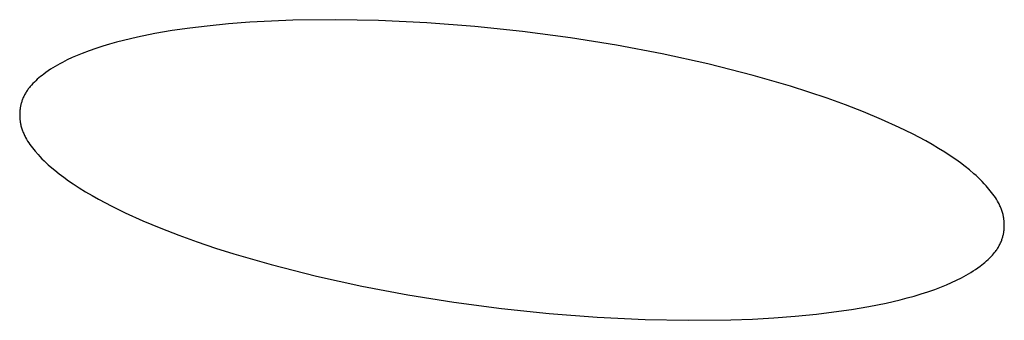
# Model space of a CAD drawing. Units: millimetres. Extents: x -657 to 411, y -1313 to 1410.
# Drawn here: x -485 to -480, y -174 to -172 of the extents above; entities that cross this region are included whole.
import ezdxf

# ---------------------------------------------------------------- set-up
doc = ezdxf.new("R2010")
doc.units = ezdxf.units.MM
doc.header["$MEASUREMENT"] = 0

msp = doc.modelspace()

# ---------------------------------------------------------------- linework, layer by layer
for p, q in [((-483.965, -172.1486), (-484.0559, -172.1595)), ((-483.8542, -172.1376), (-483.965, -172.1486)), ((-483.7432, -172.129), (-483.8542, -172.1376)), ((-483.632, -172.1227), (-483.7432, -172.129)), ((-483.5207, -172.1185), (-483.632, -172.1227)), ((-483.2979, -172.1159), (-483.5207, -172.1185)), ((-483.075, -172.1203), (-483.2979, -172.1159)), ((-482.8252, -172.1322), (-483.075, -172.1203)), ((-482.5759, -172.1513), (-482.8252, -172.1322)), ((-482.3273, -172.1774), (-482.5759, -172.1513)), ((-484.3267, -172.2061), (-484.3998, -172.2232)), ((-484.2369, -172.1879), (-484.3267, -172.2061)), ((-484.1466, -172.1725), (-484.2369, -172.1879)), ((-484.0559, -172.1595), (-484.1466, -172.1725)), ((-482.0794, -172.2103), (-482.3273, -172.1774)), ((-484.508, -172.2535), (-484.5436, -172.2651)), ((-484.4721, -172.2427), (-484.508, -172.2535)), ((-484.436, -172.2326), (-484.4721, -172.2427)), ((-484.3998, -172.2232), (-484.436, -172.2326)), ((-481.84, -172.2486), (-482.0794, -172.2103)), ((-481.6018, -172.2935), (-481.84, -172.2486)), ((-484.6401, -172.3013), (-484.6663, -172.3126)), ((-484.6138, -172.2906), (-484.6401, -172.3013)), ((-484.5788, -172.2774), (-484.6138, -172.2906)), ((-484.5436, -172.2651), (-484.5788, -172.2774)), ((-481.365, -172.3456), (-481.6018, -172.2935)), ((-484.7548, -172.3582), (-484.767, -172.3657)), ((-484.7425, -172.3511), (-484.7548, -172.3582)), ((-484.73, -172.3441), (-484.7425, -172.3511)), ((-484.7175, -172.3374), (-484.73, -172.3441)), ((-484.6921, -172.3246), (-484.7175, -172.3374)), ((-484.6663, -172.3126), (-484.6921, -172.3246)), ((-481.13, -172.4052), (-481.365, -172.3456)), ((-484.8228, -172.4046), (-484.8311, -172.4113)), ((-484.8144, -172.3981), (-484.8228, -172.4046)), ((-484.8027, -172.3896), (-484.8144, -172.3981)), ((-484.791, -172.3813), (-484.8027, -172.3896)), ((-484.779, -172.3734), (-484.791, -172.3813)), ((-484.767, -172.3657), (-484.779, -172.3734)), ((-480.9364, -172.4609), (-481.13, -172.4052)), ((-484.8775, -172.455), (-484.8843, -172.4629)), ((-484.8703, -172.4472), (-484.8775, -172.455)), ((-484.8629, -172.4396), (-484.8703, -172.4472)), ((-484.8552, -172.4323), (-484.8629, -172.4396)), ((-484.8474, -172.4251), (-484.8552, -172.4323)), ((-484.8393, -172.4181), (-484.8474, -172.4251)), ((-484.8311, -172.4113), (-484.8393, -172.4181)), ((-480.8404, -172.4913), (-480.9364, -172.4609)), ((-484.916, -172.5104), (-484.9183, -172.5151)), ((-484.9136, -172.5058), (-484.916, -172.5104)), ((-484.9111, -172.5013), (-484.9136, -172.5058)), ((-484.9085, -172.4968), (-484.9111, -172.5013)), ((-484.9058, -172.4924), (-484.9085, -172.4968)), ((-484.903, -172.488), (-484.9058, -172.4924)), ((-484.9001, -172.4837), (-484.903, -172.488)), ((-484.8971, -172.4794), (-484.9001, -172.4837)), ((-484.8941, -172.4752), (-484.8971, -172.4794)), ((-484.8909, -172.4711), (-484.8941, -172.4752)), ((-484.8877, -172.467), (-484.8909, -172.4711)), ((-484.8843, -172.4629), (-484.8877, -172.467)), ((-480.745, -172.5235), (-480.8404, -172.4913)), ((-484.9342, -172.563), (-484.9351, -172.5674)), ((-484.9332, -172.5586), (-484.9342, -172.563)), ((-484.9322, -172.5542), (-484.9332, -172.5586)), ((-484.9311, -172.5499), (-484.9322, -172.5542)), ((-484.9299, -172.5456), (-484.9311, -172.5499)), ((-484.9286, -172.5413), (-484.9299, -172.5456)), ((-484.9272, -172.5371), (-484.9286, -172.5413)), ((-484.9257, -172.5328), (-484.9272, -172.5371)), ((-484.9241, -172.5287), (-484.9257, -172.5328)), ((-484.9225, -172.5245), (-484.9241, -172.5287)), ((-484.9204, -172.5198), (-484.9225, -172.5245)), ((-484.9183, -172.5151), (-484.9204, -172.5198)), ((-480.6503, -172.5578), (-480.745, -172.5235)), ((-480.5565, -172.5943), (-480.6503, -172.5578)), ((-484.9387, -172.5988), (-484.9389, -172.6033)), ((-484.9389, -172.6033), (-484.9389, -172.6078)), ((-484.9389, -172.6078), (-484.9389, -172.6123)), ((-484.9389, -172.6123), (-484.9389, -172.6169)), ((-484.9384, -172.5943), (-484.9387, -172.5988)), ((-484.9381, -172.5898), (-484.9384, -172.5943)), ((-484.9377, -172.5853), (-484.9381, -172.5898)), ((-484.9371, -172.5808), (-484.9377, -172.5853)), ((-484.9365, -172.5763), (-484.9371, -172.5808)), ((-484.9358, -172.5718), (-484.9365, -172.5763)), ((-484.9351, -172.5674), (-484.9358, -172.5718)), ((-480.4636, -172.6332), (-480.5565, -172.5943)), ((-484.9389, -172.6169), (-484.9387, -172.6214)), ((-484.9387, -172.6214), (-484.9384, -172.6259)), ((-484.9384, -172.6259), (-484.9381, -172.6304)), ((-484.9381, -172.6304), (-484.9377, -172.6349)), ((-484.9377, -172.6349), (-484.9371, -172.6394)), ((-484.9371, -172.6394), (-484.9365, -172.6439)), ((-484.9365, -172.6439), (-484.9359, -172.6483)), ((-484.9359, -172.6483), (-484.9351, -172.6527)), ((-484.9351, -172.6527), (-484.9342, -172.6571)), ((-484.9342, -172.6571), (-484.9333, -172.6615)), ((-484.9333, -172.6615), (-484.9323, -172.6659)), ((-484.9323, -172.6659), (-484.9309, -172.6712)), ((-480.3717, -172.6746), (-480.4636, -172.6332)), ((-484.9309, -172.6712), (-484.9294, -172.6764)), ((-484.9294, -172.6764), (-484.9278, -172.6816)), ((-484.9278, -172.6816), (-484.9261, -172.6867)), ((-484.9261, -172.6867), (-484.9243, -172.6918)), ((-484.9243, -172.6918), (-484.9224, -172.6969)), ((-484.9224, -172.6969), (-484.9203, -172.7019)), ((-484.9203, -172.7019), (-484.9182, -172.7069)), ((-484.9182, -172.7069), (-484.9159, -172.7118)), ((-484.9159, -172.7118), (-484.9136, -172.7167)), ((-484.9136, -172.7167), (-484.9112, -172.7216)), ((-480.3026, -172.7086), (-480.3717, -172.6746)), ((-480.2341, -172.7448), (-480.3026, -172.7086)), ((-484.9112, -172.7216), (-484.9086, -172.7264)), ((-484.9086, -172.7264), (-484.9033, -172.736)), ((-484.9033, -172.736), (-484.8977, -172.7454)), ((-484.8977, -172.7454), (-484.8917, -172.7546)), ((-484.8917, -172.7546), (-484.8855, -172.7637)), ((-484.8855, -172.7637), (-484.879, -172.7727)), ((-480.2003, -172.7638), (-480.2341, -172.7448)), ((-480.1669, -172.7835), (-480.2003, -172.7638)), ((-484.879, -172.7727), (-484.8723, -172.7815)), ((-484.8723, -172.7815), (-484.8654, -172.7901)), ((-484.8654, -172.7901), (-484.8583, -172.7987)), ((-484.8583, -172.7987), (-484.8438, -172.8153)), ((-484.8438, -172.8153), (-484.8336, -172.8264)), ((-480.134, -172.8039), (-480.1669, -172.7835)), ((-480.1017, -172.825), (-480.134, -172.8039)), ((-484.8336, -172.8264), (-484.8232, -172.8372)), ((-484.8232, -172.8372), (-484.8126, -172.8477)), ((-484.8126, -172.8477), (-484.8019, -172.8581)), ((-484.8019, -172.8581), (-484.791, -172.8682)), ((-484.791, -172.8682), (-484.7799, -172.8781)), ((-480.0772, -172.8419), (-480.1017, -172.825)), ((-480.0531, -172.8592), (-480.0772, -172.8419)), ((-480.0295, -172.8771), (-480.0531, -172.8592)), ((-484.7799, -172.8781), (-484.7573, -172.8974)), ((-484.7573, -172.8974), (-484.7342, -172.916)), ((-484.7342, -172.916), (-484.7105, -172.9339)), ((-480.0064, -172.8957), (-480.0295, -172.8771)), ((-479.9839, -172.915), (-480.0064, -172.8957)), ((-479.9728, -172.9249), (-479.9839, -172.915)), ((-484.7105, -172.9339), (-484.6863, -172.9512)), ((-484.6863, -172.9512), (-484.6618, -172.968)), ((-484.6618, -172.968), (-484.6294, -172.989)), ((-479.962, -172.9351), (-479.9728, -172.9249)), ((-479.9513, -172.9454), (-479.962, -172.9351)), ((-479.9407, -172.956), (-479.9513, -172.9454)), ((-479.9304, -172.9668), (-479.9407, -172.956)), ((-479.9202, -172.9779), (-479.9304, -172.9668)), ((-484.6294, -172.989), (-484.5964, -173.0094)), ((-484.5964, -173.0094), (-484.563, -173.029)), ((-479.9057, -172.9945), (-479.9202, -172.9779)), ((-479.8987, -173.0031), (-479.9057, -172.9945)), ((-479.8918, -173.0118), (-479.8987, -173.0031)), ((-479.8851, -173.0206), (-479.8918, -173.0118)), ((-479.8787, -173.0295), (-479.8851, -173.0206)), ((-484.563, -173.029), (-484.5292, -173.048)), ((-484.5292, -173.048), (-484.4607, -173.0842)), ((-479.8725, -173.0386), (-479.8787, -173.0295)), ((-479.8666, -173.0479), (-479.8725, -173.0386)), ((-479.861, -173.0573), (-479.8666, -173.0479)), ((-479.8557, -173.0668), (-479.861, -173.0573)), ((-479.8532, -173.0717), (-479.8557, -173.0668)), ((-479.8508, -173.0765), (-479.8532, -173.0717)), ((-484.4607, -173.0842), (-484.3915, -173.1181)), ((-484.3915, -173.1181), (-484.2996, -173.1594)), ((-479.8485, -173.0815), (-479.8508, -173.0765)), ((-479.8463, -173.0864), (-479.8485, -173.0815)), ((-479.8442, -173.0914), (-479.8463, -173.0864)), ((-479.8421, -173.0964), (-479.8442, -173.0914)), ((-479.8402, -173.1015), (-479.8421, -173.0964)), ((-479.8384, -173.1066), (-479.8402, -173.1015)), ((-479.8367, -173.1117), (-479.8384, -173.1066)), ((-479.8351, -173.1169), (-479.8367, -173.1117)), ((-479.8337, -173.1221), (-479.8351, -173.1169)), ((-479.8324, -173.1274), (-479.8337, -173.1221)), ((-484.2996, -173.1594), (-484.2067, -173.1981)), ((-479.8314, -173.1318), (-479.8324, -173.1274)), ((-479.8304, -173.1361), (-479.8314, -173.1318)), ((-479.8296, -173.1406), (-479.8304, -173.1361)), ((-479.8288, -173.145), (-479.8296, -173.1406)), ((-479.8282, -173.1494), (-479.8288, -173.145)), ((-479.8276, -173.1539), (-479.8282, -173.1494)), ((-479.8271, -173.1584), (-479.8276, -173.1539)), ((-479.8267, -173.1629), (-479.8271, -173.1584)), ((-479.8264, -173.1674), (-479.8267, -173.1629)), ((-479.8261, -173.1719), (-479.8264, -173.1674)), ((-479.826, -173.1764), (-479.8261, -173.1719)), ((-479.8259, -173.181), (-479.826, -173.1764)), ((-484.2067, -173.1981), (-484.1129, -173.2345)), ((-479.8309, -173.2303), (-479.83, -173.2259)), ((-479.83, -173.2259), (-479.8292, -173.2214)), ((-479.8292, -173.2214), (-479.8285, -173.217)), ((-479.8285, -173.217), (-479.8279, -173.2125)), ((-479.8279, -173.2125), (-479.8274, -173.208)), ((-479.8274, -173.208), (-479.8269, -173.2035)), ((-479.8269, -173.2035), (-479.8265, -173.199)), ((-479.8265, -173.199), (-479.8263, -173.1945)), ((-479.8263, -173.1945), (-479.8261, -173.19)), ((-479.8261, -173.19), (-479.826, -173.1855)), ((-479.826, -173.1855), (-479.8259, -173.181)), ((-484.1129, -173.2345), (-484.0182, -173.2688)), ((-484.0182, -173.2688), (-483.9229, -173.3009)), ((-479.8494, -173.2828), (-479.8471, -173.2782)), ((-479.8471, -173.2782), (-479.8449, -173.2735)), ((-479.8449, -173.2735), (-479.8428, -173.2687)), ((-479.8428, -173.2687), (-479.8412, -173.2646)), ((-479.8412, -173.2646), (-479.8396, -173.2604)), ((-479.8396, -173.2604), (-479.8381, -173.2562)), ((-479.8381, -173.2562), (-479.8367, -173.252)), ((-479.8367, -173.252), (-479.8353, -173.2477)), ((-479.8353, -173.2477), (-479.8341, -173.2434)), ((-479.8341, -173.2434), (-479.833, -173.239)), ((-479.833, -173.239), (-479.8319, -173.2347)), ((-479.8319, -173.2347), (-479.8309, -173.2303)), ((-483.9229, -173.3009), (-483.8269, -173.3312)), ((-483.8269, -173.3312), (-483.6333, -173.3869)), ((-479.8881, -173.3382), (-479.8812, -173.3303)), ((-479.8812, -173.3303), (-479.8779, -173.3262)), ((-479.8779, -173.3262), (-479.8746, -173.3221)), ((-479.8746, -173.3221), (-479.8714, -173.318)), ((-479.8714, -173.318), (-479.8683, -173.3138)), ((-479.8683, -173.3138), (-479.8653, -173.3095)), ((-479.8653, -173.3095), (-479.8624, -173.3052)), ((-479.8624, -173.3052), (-479.8596, -173.3008)), ((-479.8596, -173.3008), (-479.8569, -173.2964)), ((-479.8569, -173.2964), (-479.8543, -173.2919)), ((-479.8543, -173.2919), (-479.8518, -173.2874)), ((-479.8518, -173.2874), (-479.8494, -173.2828)), ((-479.943, -173.3885), (-479.9346, -173.3818)), ((-479.9346, -173.3818), (-479.9264, -173.375)), ((-479.9264, -173.375), (-479.9183, -173.368)), ((-479.9183, -173.368), (-479.9104, -173.3609)), ((-479.9104, -173.3609), (-479.9028, -173.3535)), ((-479.9028, -173.3535), (-479.8953, -173.346)), ((-479.8953, -173.346), (-479.8881, -173.3382)), ((-483.6333, -173.3869), (-483.3985, -173.4463)), ((-480.0112, -173.4347), (-479.999, -173.4273)), ((-479.999, -173.4273), (-479.9869, -173.4197)), ((-479.9869, -173.4197), (-479.9749, -173.4117)), ((-479.9749, -173.4117), (-479.9631, -173.4035)), ((-479.9631, -173.4035), (-479.9515, -173.3949)), ((-479.9515, -173.3949), (-479.943, -173.3885)), ((-483.3985, -173.4463), (-483.162, -173.4982)), ((-480.1261, -173.4915), (-480.0999, -173.4802)), ((-480.0999, -173.4802), (-480.0741, -173.4683)), ((-480.0741, -173.4683), (-480.0486, -173.4555)), ((-480.0486, -173.4555), (-480.036, -173.4488)), ((-480.036, -173.4488), (-480.0236, -173.4419)), ((-480.0236, -173.4419), (-480.0112, -173.4347)), ((-483.162, -173.4982), (-482.924, -173.543)), ((-480.2584, -173.5391), (-480.2228, -173.5276)), ((-480.2228, -173.5276), (-480.1875, -173.5153)), ((-480.1875, -173.5153), (-480.1526, -173.5021)), ((-480.1526, -173.5021), (-480.1261, -173.4915)), ((-482.924, -173.543), (-482.6849, -173.5812)), ((-482.6849, -173.5812), (-482.4374, -173.6141)), ((-480.5297, -173.6044), (-480.4398, -173.5864)), ((-480.4398, -173.5864), (-480.3668, -173.5693)), ((-480.3668, -173.5693), (-480.3304, -173.5599)), ((-480.3304, -173.5599), (-480.2943, -173.5499)), ((-480.2943, -173.5499), (-480.2584, -173.5391)), ((-482.4374, -173.6141), (-482.189, -173.6402)), ((-480.8015, -173.6435), (-480.7106, -173.6326)), ((-480.7106, -173.6326), (-480.62, -173.6197)), ((-480.62, -173.6197), (-480.5297, -173.6044)), ((-482.189, -173.6402), (-481.9401, -173.6593)), ((-481.9401, -173.6593), (-481.6906, -173.6714)), ((-481.6906, -173.6714), (-481.468, -173.6758)), ((-481.468, -173.6758), (-481.2454, -173.6733)), ((-481.2454, -173.6733), (-481.1342, -173.6692)), ((-481.1342, -173.6692), (-481.0231, -173.6629)), ((-481.0231, -173.6629), (-480.9122, -173.6544)), ((-480.9122, -173.6544), (-480.8015, -173.6435))]:
    msp.add_line(p, q)

doc.saveas('drawing.dxf')
